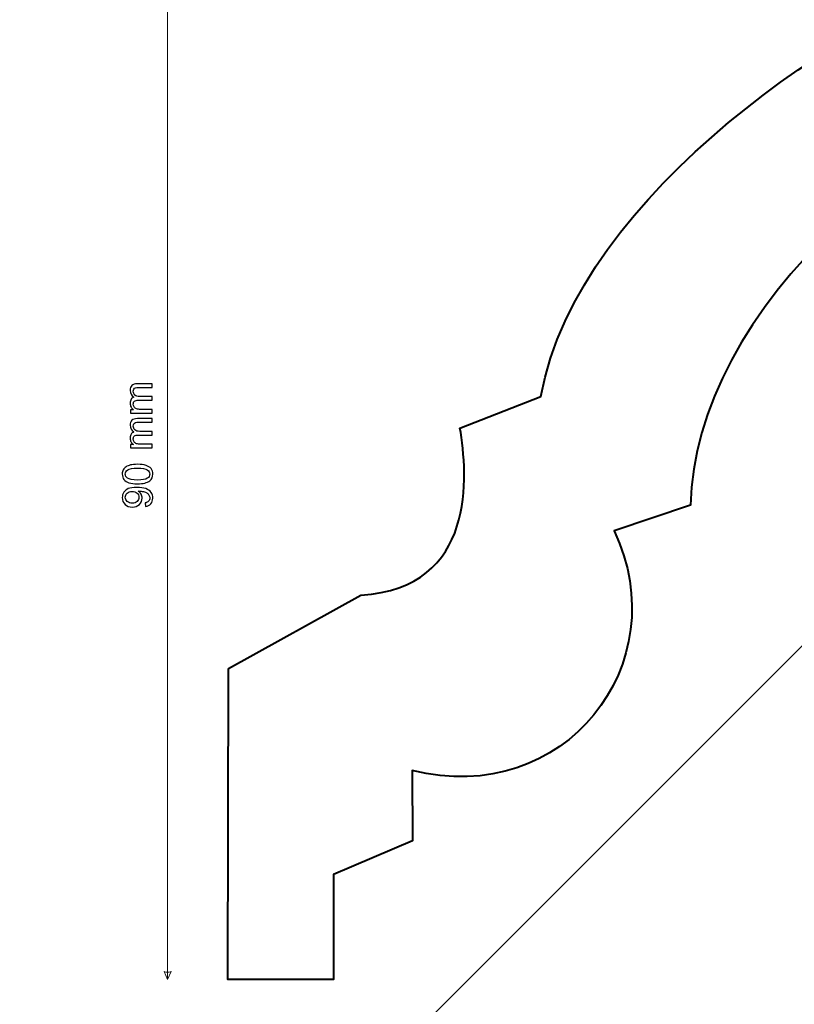
# Model space of a CAD drawing. Units: millimetres. Extents: x -148 to 148, y -105 to 105.
# Drawn here: x 18 to 83, y -33 to 51 of the extents above; entities that cross this region are included whole.
import ezdxf

# ---------------------------------------------------------------- set-up
doc = ezdxf.new("R2010")
doc.units = ezdxf.units.MM
doc.header["$MEASUREMENT"] = 0
doc.layers.add('Layer 1', color=7, linetype='Continuous')

msp = doc.modelspace()

# ---------------------------------------------------------------- linework, layer by layer
at = {"layer": 'Layer 1', "color": 250, "lineweight": 15}
msp.add_open_spline([(141.5001, 85.0001), (141.5001, 85.0001), (141.5001, -98.0001), (141.5001, -98.0001), (141.5001, -98.0001), (141.5001, -98.0001), (-141.5001, -98.0001), (-141.5001, -98.0001), (-141.5001, -98.0001), (-141.5001, -98.0001), (-141.5001, 85.0001), (-141.5001, 85.0001), (-141.5001, 85.0001), (-141.5001, 85.0001), (141.5001, 85.0001), (141.5001, 85.0001)], degree=3, knots=[0, 0, 0, 0, 0.25, 0.25, 0.25, 0.25, 0.5, 0.5, 0.5, 0.5, 0.75, 0.75, 0.75, 0.75, 1, 1, 1, 1], dxfattribs=at)
at = {"layer": 'Layer 1', "color": 51, "lineweight": 5}
for points in [[(30.2126, -30.467), (30.2126, -30.467), (30.2126, 59.533), (30.2126, 59.533)], [(45.453, -40.627), (45.453, -40.627), (135.453, 49.373), (135.453, 49.373)]]:
    msp.add_open_spline(points, degree=3, dxfattribs=at)
at = {"layer": 'Layer 1', "color": 7, "lineweight": 40}
msp.add_open_spline([(35.3479, -4.2327), (35.3479, -4.2327), (35.293, -30.4665), (35.293, -30.4665), (35.293, -30.4665), (35.293, -30.4665), (44.2133, -30.467), (44.2133, -30.467), (44.2133, -30.467), (44.2133, -30.467), (44.2133, -21.6022), (44.2133, -21.6022), (44.2133, -21.6022), (44.2133, -21.6022), (50.873, -18.7668), (50.873, -18.7668), (50.873, -18.7668), (50.873, -18.7668), (50.855, -12.8314), (50.855, -12.8314), (50.855, -12.8314), (63.7193, -16.0554), (73.2146, -3.7947), (67.9077, 7.3898), (67.9077, 7.3898), (67.9077, 7.3898), (74.3625, 9.5678), (74.3625, 9.5678), (74.3625, 9.5678), (74.6528, 25.6616), (93.504, 44.4335), (114.829, 44.7525), (114.829, 44.7525), (114.829, 44.7525), (116.922, 51.0324), (116.922, 51.0324), (116.922, 51.0324), (116.922, 51.0324), (125.293, 51.0331), (125.293, 51.0331), (125.293, 51.0331), (125.293, 51.0331), (125.293, 59.533), (125.293, 59.533), (125.293, 59.533), (125.293, 59.533), (101.49, 59.533), (101.49, 59.533), (101.49, 59.533), (101.49, 59.533), (99.4864, 54.8156), (99.4864, 54.8156), (99.4864, 54.8156), (88.3365, 51.0331), (64.7808, 36.0439), (61.7273, 18.7436), (61.7273, 18.7436), (61.7273, 18.7436), (54.8869, 16.0697), (54.8869, 16.0697), (54.8869, 16.0697), (55.582, 12.1279), (56.3151, 2.5577), (46.5364, 1.9743), (46.5364, 1.9743), (46.5364, 1.9743), (35.3479, -4.2327), (35.3479, -4.2327)], degree=3, knots=[0, 0, 0, 0, 0.0588235, 0.0588235, 0.0588235, 0.0588235, 0.1176471, 0.1176471, 0.1176471, 0.1176471, 0.1764706, 0.1764706, 0.1764706, 0.1764706, 0.2352941, 0.2352941, 0.2352941, 0.2352941, 0.2941176, 0.2941176, 0.2941176, 0.2941176, 0.3529412, 0.3529412, 0.3529412, 0.3529412, 0.4117647, 0.4117647, 0.4117647, 0.4117647, 0.4705882, 0.4705882, 0.4705882, 0.4705882, 0.5294118, 0.5294118, 0.5294118, 0.5294118, 0.5882353, 0.5882353, 0.5882353, 0.5882353, 0.6470588, 0.6470588, 0.6470588, 0.6470588, 0.7058824, 0.7058824, 0.7058824, 0.7058824, 0.7647059, 0.7647059, 0.7647059, 0.7647059, 0.8235294, 0.8235294, 0.8235294, 0.8235294, 0.8823529, 0.8823529, 0.8823529, 0.8823529, 0.9411765, 0.9411765, 0.9411765, 0.9411765, 1, 1, 1, 1], dxfattribs=at)
at = {"layer": 'Layer 1', "color": 51}
for points, knots in [([(28.9191, 17.3317), (28.9191, 17.3317), (27.0899, 17.3317), (27.0899, 17.3317), (27.0899, 17.3317), (27.0899, 17.3317), (27.0899, 17.6087), (27.0899, 17.6087), (27.0899, 17.6087), (27.0899, 17.6087), (27.3463, 17.6087), (27.3463, 17.6087), (27.3463, 17.6087), (27.2569, 17.6663), (27.1846, 17.7427), (27.1305, 17.838), (27.1305, 17.838), (27.0758, 17.9332), (27.0482, 18.042), (27.0482, 18.1637), (27.0482, 18.1637), (27.0482, 18.2989), (27.0764, 18.4101), (27.1329, 18.4965), (27.1329, 18.4965), (27.1893, 18.5835), (27.2675, 18.6447), (27.3686, 18.6799), (27.3686, 18.6799), (27.1552, 18.8252), (27.0482, 19.0133), (27.0482, 19.245), (27.0482, 19.245), (27.0482, 19.4267), (27.0988, 19.566), (27.1993, 19.6636), (27.1993, 19.6636), (27.2998, 19.7612), (27.4545, 19.81), (27.6632, 19.81), (27.6632, 19.81), (27.6632, 19.81), (28.9191, 19.81), (28.9191, 19.81), (28.9191, 19.81), (28.9191, 19.81), (28.9191, 19.5019), (28.9191, 19.5019), (28.9191, 19.5019), (28.9191, 19.5019), (27.7667, 19.5019), (27.7667, 19.5019), (27.7667, 19.5019), (27.6426, 19.5019), (27.5533, 19.4919), (27.4986, 19.4719), (27.4986, 19.4719), (27.4445, 19.4514), (27.4004, 19.4149), (27.3669, 19.3626), (27.3669, 19.3626), (27.3339, 19.3097), (27.3169, 19.2473), (27.3169, 19.1762), (27.3169, 19.1762), (27.3169, 19.0474), (27.3598, 18.941), (27.4457, 18.8557), (27.4457, 18.8557), (27.5309, 18.7711), (27.6679, 18.7282), (27.8561, 18.7282), (27.8561, 18.7282), (27.8561, 18.7282), (28.9191, 18.7282), (28.9191, 18.7282), (28.9191, 18.7282), (28.9191, 18.7282), (28.9191, 18.4183), (28.9191, 18.4183), (28.9191, 18.4183), (28.9191, 18.4183), (27.7308, 18.4183), (27.7308, 18.4183), (27.7308, 18.4183), (27.5926, 18.4183), (27.4892, 18.393), (27.4204, 18.3424), (27.4204, 18.3424), (27.3516, 18.2919), (27.3169, 18.2096), (27.3169, 18.0943), (27.3169, 18.0943), (27.3169, 18.0073), (27.3398, 17.9268), (27.3863, 17.8527), (27.3863, 17.8527), (27.4321, 17.7786), (27.4992, 17.7245), (27.5874, 17.6916), (27.5874, 17.6916), (27.6761, 17.6581), (27.8037, 17.6416), (27.9701, 17.6416), (27.9701, 17.6416), (27.9701, 17.6416), (28.9191, 17.6416), (28.9191, 17.6416), (28.9191, 17.6416), (28.9191, 17.6416), (28.9191, 17.3317), (28.9191, 17.3317)], [0, 0, 0, 0, 0.0357143, 0.0357143, 0.0357143, 0.0357143, 0.0714286, 0.0714286, 0.0714286, 0.0714286, 0.1071429, 0.1071429, 0.1071429, 0.1071429, 0.1428571, 0.1428571, 0.1428571, 0.1428571, 0.1785714, 0.1785714, 0.1785714, 0.1785714, 0.2142857, 0.2142857, 0.2142857, 0.2142857, 0.25, 0.25, 0.25, 0.25, 0.2857143, 0.2857143, 0.2857143, 0.2857143, 0.3214286, 0.3214286, 0.3214286, 0.3214286, 0.3571429, 0.3571429, 0.3571429, 0.3571429, 0.3928571, 0.3928571, 0.3928571, 0.3928571, 0.4285714, 0.4285714, 0.4285714, 0.4285714, 0.4642857, 0.4642857, 0.4642857, 0.4642857, 0.5, 0.5, 0.5, 0.5, 0.5357143, 0.5357143, 0.5357143, 0.5357143, 0.5714286, 0.5714286, 0.5714286, 0.5714286, 0.6071429, 0.6071429, 0.6071429, 0.6071429, 0.6428571, 0.6428571, 0.6428571, 0.6428571, 0.6785714, 0.6785714, 0.6785714, 0.6785714, 0.7142857, 0.7142857, 0.7142857, 0.7142857, 0.75, 0.75, 0.75, 0.75, 0.7857143, 0.7857143, 0.7857143, 0.7857143, 0.8214286, 0.8214286, 0.8214286, 0.8214286, 0.8571429, 0.8571429, 0.8571429, 0.8571429, 0.8928571, 0.8928571, 0.8928571, 0.8928571, 0.9285714, 0.9285714, 0.9285714, 0.9285714, 0.9642857, 0.9642857, 0.9642857, 0.9642857, 1, 1, 1, 1]), ([(28.9191, 14.393), (28.9191, 14.393), (27.0899, 14.393), (27.0899, 14.393), (27.0899, 14.393), (27.0899, 14.393), (27.0899, 14.67), (27.0899, 14.67), (27.0899, 14.67), (27.0899, 14.67), (27.3463, 14.67), (27.3463, 14.67), (27.3463, 14.67), (27.2569, 14.7276), (27.1846, 14.804), (27.1305, 14.8993), (27.1305, 14.8993), (27.0758, 14.9945), (27.0482, 15.1033), (27.0482, 15.225), (27.0482, 15.225), (27.0482, 15.3602), (27.0764, 15.4714), (27.1329, 15.5578), (27.1329, 15.5578), (27.1893, 15.6448), (27.2675, 15.706), (27.3686, 15.7412), (27.3686, 15.7412), (27.1552, 15.8865), (27.0482, 16.0746), (27.0482, 16.3063), (27.0482, 16.3063), (27.0482, 16.488), (27.0988, 16.6273), (27.1993, 16.7249), (27.1993, 16.7249), (27.2998, 16.8225), (27.4545, 16.8713), (27.6632, 16.8713), (27.6632, 16.8713), (27.6632, 16.8713), (28.9191, 16.8713), (28.9191, 16.8713), (28.9191, 16.8713), (28.9191, 16.8713), (28.9191, 16.5632), (28.9191, 16.5632), (28.9191, 16.5632), (28.9191, 16.5632), (27.7667, 16.5632), (27.7667, 16.5632), (27.7667, 16.5632), (27.6426, 16.5632), (27.5533, 16.5532), (27.4986, 16.5332), (27.4986, 16.5332), (27.4445, 16.5127), (27.4004, 16.4762), (27.3669, 16.4239), (27.3669, 16.4239), (27.3339, 16.371), (27.3169, 16.3086), (27.3169, 16.2375), (27.3169, 16.2375), (27.3169, 16.1087), (27.3598, 16.0023), (27.4457, 15.917), (27.4457, 15.917), (27.5309, 15.8324), (27.6679, 15.7895), (27.8561, 15.7895), (27.8561, 15.7895), (27.8561, 15.7895), (28.9191, 15.7895), (28.9191, 15.7895), (28.9191, 15.7895), (28.9191, 15.7895), (28.9191, 15.4796), (28.9191, 15.4796), (28.9191, 15.4796), (28.9191, 15.4796), (27.7308, 15.4796), (27.7308, 15.4796), (27.7308, 15.4796), (27.5926, 15.4796), (27.4892, 15.4543), (27.4204, 15.4037), (27.4204, 15.4037), (27.3516, 15.3532), (27.3169, 15.2709), (27.3169, 15.1556), (27.3169, 15.1556), (27.3169, 15.0686), (27.3398, 14.9881), (27.3863, 14.914), (27.3863, 14.914), (27.4321, 14.8399), (27.4992, 14.7858), (27.5874, 14.7529), (27.5874, 14.7529), (27.6761, 14.7194), (27.8037, 14.7029), (27.9701, 14.7029), (27.9701, 14.7029), (27.9701, 14.7029), (28.9191, 14.7029), (28.9191, 14.7029), (28.9191, 14.7029), (28.9191, 14.7029), (28.9191, 14.393), (28.9191, 14.393)], [0, 0, 0, 0, 0.0357143, 0.0357143, 0.0357143, 0.0357143, 0.0714286, 0.0714286, 0.0714286, 0.0714286, 0.1071429, 0.1071429, 0.1071429, 0.1071429, 0.1428571, 0.1428571, 0.1428571, 0.1428571, 0.1785714, 0.1785714, 0.1785714, 0.1785714, 0.2142857, 0.2142857, 0.2142857, 0.2142857, 0.25, 0.25, 0.25, 0.25, 0.2857143, 0.2857143, 0.2857143, 0.2857143, 0.3214286, 0.3214286, 0.3214286, 0.3214286, 0.3571429, 0.3571429, 0.3571429, 0.3571429, 0.3928571, 0.3928571, 0.3928571, 0.3928571, 0.4285714, 0.4285714, 0.4285714, 0.4285714, 0.4642857, 0.4642857, 0.4642857, 0.4642857, 0.5, 0.5, 0.5, 0.5, 0.5357143, 0.5357143, 0.5357143, 0.5357143, 0.5714286, 0.5714286, 0.5714286, 0.5714286, 0.6071429, 0.6071429, 0.6071429, 0.6071429, 0.6428571, 0.6428571, 0.6428571, 0.6428571, 0.6785714, 0.6785714, 0.6785714, 0.6785714, 0.7142857, 0.7142857, 0.7142857, 0.7142857, 0.75, 0.75, 0.75, 0.75, 0.7857143, 0.7857143, 0.7857143, 0.7857143, 0.8214286, 0.8214286, 0.8214286, 0.8214286, 0.8571429, 0.8571429, 0.8571429, 0.8571429, 0.8928571, 0.8928571, 0.8928571, 0.8928571, 0.9285714, 0.9285714, 0.9285714, 0.9285714, 0.9642857, 0.9642857, 0.9642857, 0.9642857, 1, 1, 1, 1]), ([(27.6738, 11.3645), (27.3751, 11.3645), (27.1346, 11.3951), (26.9529, 11.4568), (26.9529, 11.4568), (26.7707, 11.518), (26.6301, 11.6097), (26.5314, 11.7308), (26.5314, 11.7308), (26.4326, 11.8519), (26.3838, 12.0042), (26.3838, 12.1877), (26.3838, 12.1877), (26.3838, 12.3235), (26.4108, 12.4422), (26.4655, 12.5446), (26.4655, 12.5446), (26.5196, 12.6469), (26.5984, 12.7309), (26.7013, 12.798), (26.7013, 12.798), (26.8042, 12.8644), (26.9294, 12.9167), (27.077, 12.9544), (27.077, 12.9544), (27.2246, 12.9926), (27.4233, 13.0114), (27.6738, 13.0114), (27.6738, 13.0114), (27.9701, 13.0114), (28.2088, 12.9808), (28.3911, 12.9203), (28.3911, 12.9203), (28.5734, 12.8591), (28.7139, 12.768), (28.8133, 12.6469), (28.8133, 12.6469), (28.9126, 12.5257), (28.962, 12.3729), (28.962, 12.1877), (28.962, 12.1877), (28.962, 11.9442), (28.875, 11.7531), (28.7004, 11.6144), (28.7004, 11.6144), (28.4905, 11.448), (28.1477, 11.3645), (27.6738, 11.3645)], [0, 0, 0, 0, 0.0833333, 0.0833333, 0.0833333, 0.0833333, 0.1666667, 0.1666667, 0.1666667, 0.1666667, 0.25, 0.25, 0.25, 0.25, 0.3333333, 0.3333333, 0.3333333, 0.3333333, 0.4166667, 0.4166667, 0.4166667, 0.4166667, 0.5, 0.5, 0.5, 0.5, 0.5833333, 0.5833333, 0.5833333, 0.5833333, 0.6666667, 0.6666667, 0.6666667, 0.6666667, 0.75, 0.75, 0.75, 0.75, 0.8333333, 0.8333333, 0.8333333, 0.8333333, 0.9166667, 0.9166667, 0.9166667, 0.9166667, 1, 1, 1, 1]), ([(27.6738, 11.6832), (28.0883, 11.6832), (28.3641, 11.732), (28.5016, 11.829), (28.5016, 11.829), (28.6386, 11.926), (28.7074, 12.0454), (28.7074, 12.1877), (28.7074, 12.1877), (28.7074, 12.3305), (28.6381, 12.4499), (28.5005, 12.5469), (28.5005, 12.5469), (28.3629, 12.6439), (28.0871, 12.6927), (27.6738, 12.6927), (27.6738, 12.6927), (27.2581, 12.6927), (26.9817, 12.6439), (26.8453, 12.5469), (26.8453, 12.5469), (26.7083, 12.4499), (26.6401, 12.3294), (26.6401, 12.1847), (26.6401, 12.1847), (26.6401, 12.0418), (26.7007, 11.9284), (26.8212, 11.8431), (26.8212, 11.8431), (26.9747, 11.7367), (27.2593, 11.6832), (27.6738, 11.6832)], [0, 0, 0, 0, 0.125, 0.125, 0.125, 0.125, 0.25, 0.25, 0.25, 0.25, 0.375, 0.375, 0.375, 0.375, 0.5, 0.5, 0.5, 0.5, 0.625, 0.625, 0.625, 0.625, 0.75, 0.75, 0.75, 0.75, 0.875, 0.875, 0.875, 0.875, 1, 1, 1, 1]), ([(28.3352, 9.449), (28.3352, 9.449), (28.3076, 9.7471), (28.3076, 9.7471), (28.3076, 9.7471), (28.4476, 9.7723), (28.5493, 9.8205), (28.6128, 9.8917), (28.6128, 9.8917), (28.6757, 9.9628), (28.7074, 10.054), (28.7074, 10.1657), (28.7074, 10.1657), (28.7074, 10.2609), (28.6857, 10.3444), (28.6416, 10.4162), (28.6416, 10.4162), (28.5981, 10.4879), (28.5399, 10.5467), (28.467, 10.5925), (28.467, 10.5925), (28.394, 10.639), (28.2953, 10.6772), (28.1718, 10.7084), (28.1718, 10.7084), (28.0477, 10.739), (27.9213, 10.7548), (27.7926, 10.7548), (27.7926, 10.7548), (27.779, 10.7548), (27.7579, 10.7542), (27.7308, 10.7531), (27.7308, 10.7531), (27.829, 10.6907), (27.9096, 10.6061), (27.9707, 10.4991), (27.9707, 10.4991), (28.0324, 10.3915), (28.063, 10.275), (28.063, 10.1504), (28.063, 10.1504), (28.063, 9.9411), (27.9872, 9.7641), (27.8355, 9.6195), (27.8355, 9.6195), (27.6838, 9.4748), (27.4845, 9.4025), (27.2363, 9.4025), (27.2363, 9.4025), (26.98, 9.4025), (26.7742, 9.4778), (26.6178, 9.6289), (26.6178, 9.6289), (26.4614, 9.78), (26.3838, 9.9693), (26.3838, 10.1968), (26.3838, 10.1968), (26.3838, 10.3609), (26.4279, 10.5108), (26.5161, 10.6472), (26.5161, 10.6472), (26.6043, 10.783), (26.7307, 10.8865), (26.8941, 10.9571), (26.8941, 10.9571), (27.0576, 11.0276), (27.2945, 11.0629), (27.605, 11.0629), (27.605, 11.0629), (27.9272, 11.0629), (28.1841, 11.0282), (28.3758, 10.9583), (28.3758, 10.9583), (28.5669, 10.8877), (28.7121, 10.7836), (28.8121, 10.6455), (28.8121, 10.6455), (28.912, 10.5067), (28.962, 10.345), (28.962, 10.1586), (28.962, 10.1586), (28.962, 9.9611), (28.9073, 9.8), (28.7974, 9.6747), (28.7974, 9.6747), (28.688, 9.5495), (28.534, 9.4742), (28.3352, 9.449)], [0, 0, 0, 0, 0.0454545, 0.0454545, 0.0454545, 0.0454545, 0.0909091, 0.0909091, 0.0909091, 0.0909091, 0.1363636, 0.1363636, 0.1363636, 0.1363636, 0.1818182, 0.1818182, 0.1818182, 0.1818182, 0.2272727, 0.2272727, 0.2272727, 0.2272727, 0.2727273, 0.2727273, 0.2727273, 0.2727273, 0.3181818, 0.3181818, 0.3181818, 0.3181818, 0.3636364, 0.3636364, 0.3636364, 0.3636364, 0.4090909, 0.4090909, 0.4090909, 0.4090909, 0.4545455, 0.4545455, 0.4545455, 0.4545455, 0.5, 0.5, 0.5, 0.5, 0.5454545, 0.5454545, 0.5454545, 0.5454545, 0.5909091, 0.5909091, 0.5909091, 0.5909091, 0.6363636, 0.6363636, 0.6363636, 0.6363636, 0.6818182, 0.6818182, 0.6818182, 0.6818182, 0.7272727, 0.7272727, 0.7272727, 0.7272727, 0.7727273, 0.7727273, 0.7727273, 0.7727273, 0.8181818, 0.8181818, 0.8181818, 0.8181818, 0.8636364, 0.8636364, 0.8636364, 0.8636364, 0.9090909, 0.9090909, 0.9090909, 0.9090909, 0.9545455, 0.9545455, 0.9545455, 0.9545455, 1, 1, 1, 1]), ([(27.2205, 10.7184), (27.0429, 10.7184), (26.9012, 10.6713), (26.7971, 10.5767), (26.7971, 10.5767), (26.6925, 10.4814), (26.6401, 10.3679), (26.6401, 10.2345), (26.6401, 10.2345), (26.6401, 10.0969), (26.6966, 9.9769), (26.8089, 9.8746), (26.8089, 9.8746), (26.9218, 9.7723), (27.0676, 9.7212), (27.2463, 9.7212), (27.2463, 9.7212), (27.4074, 9.7212), (27.538, 9.77), (27.6385, 9.867), (27.6385, 9.867), (27.7391, 9.964), (27.789, 10.0834), (27.789, 10.2257), (27.789, 10.2257), (27.789, 10.3697), (27.7391, 10.4873), (27.6385, 10.5796), (27.6385, 10.5796), (27.538, 10.6725), (27.3986, 10.7184), (27.2205, 10.7184)], [0, 0, 0, 0, 0.125, 0.125, 0.125, 0.125, 0.25, 0.25, 0.25, 0.25, 0.375, 0.375, 0.375, 0.375, 0.5, 0.5, 0.5, 0.5, 0.625, 0.625, 0.625, 0.625, 0.75, 0.75, 0.75, 0.75, 0.875, 0.875, 0.875, 0.875, 1, 1, 1, 1])]:
    msp.add_open_spline(points, degree=3, knots=knots, dxfattribs=at)
at = {"layer": 'Layer 1', "color": 51, "lineweight": 5}
msp.add_open_spline([(30.2126, -30.467), (30.2126, -30.467), (29.9222, -29.7895), (29.9222, -29.7895), (29.9222, -29.7895), (30.1158, -29.8863), (30.3093, -29.8863), (30.5029, -29.7895), (30.5029, -29.7895), (30.5029, -29.7895), (30.2126, -30.467), (30.2126, -30.467)], degree=3, knots=[0, 0, 0, 0, 0.3333333, 0.3333333, 0.3333333, 0.3333333, 0.6666667, 0.6666667, 0.6666667, 0.6666667, 1, 1, 1, 1], dxfattribs=at)

doc.saveas('drawing.dxf')
